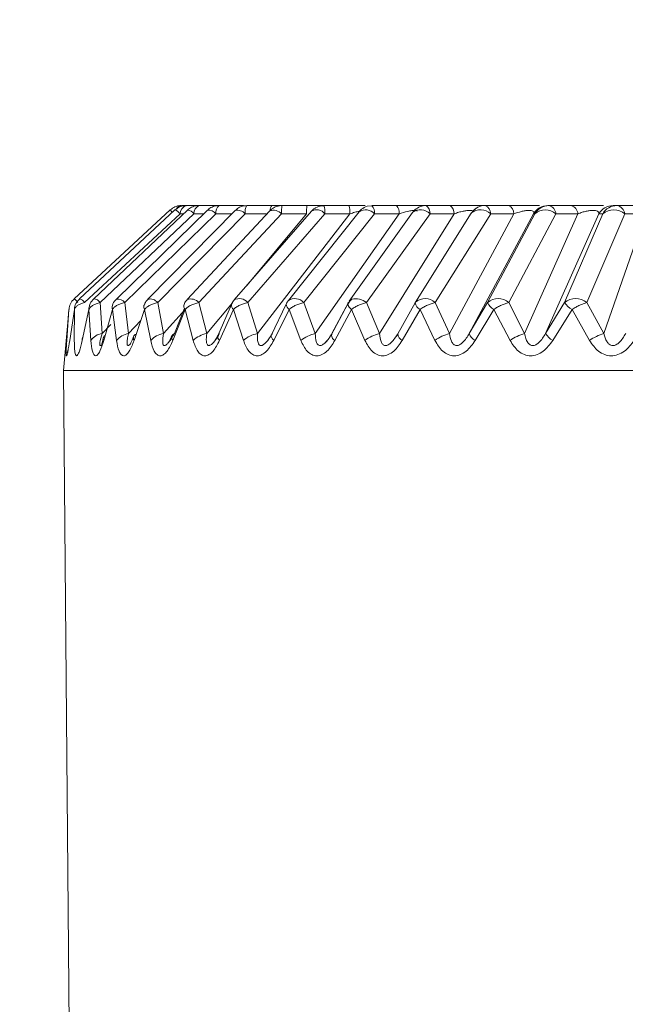
# Model space of a CAD drawing. Units: inches. Extents: x 0.3 to 16.7, y 0.3 to 10.7.
# Drawn here: x 7.7 to 7.7, y 4.1 to 4.1 of the extents above; entities that cross this region are included whole.
import ezdxf

# ---------------------------------------------------------------- set-up
doc = ezdxf.new("R2010")
doc.units = ezdxf.units.IN
doc.header["$MEASUREMENT"] = 0

msp = doc.modelspace()

# ---------------------------------------------------------------- linework, layer by layer
at = {"color": 7, "linetype": 'Continuous', "lineweight": 0}
for p, q in [((7.734855165885807, 4.096112908980793), (7.7347657598353, 4.096112908980793)), ((7.735093336051111, 4.096112908980793), (7.734855165885807, 4.096112908980793)), ((7.735477653278113, 4.096112908980793), (7.735093336051111, 4.096112908980793)), ((7.735937718380068, 4.096112908980793), (7.735477653278113, 4.096112908980793)), ((7.735884698992553, 4.096112908980793), (7.735905607917678, 4.096115255620351)), ((7.736473164694547, 4.096112908980793), (7.736003910115416, 4.096112908980793)), ((7.736320821037767, 4.096112908980793), (7.736340203730523, 4.096115548950295)), ((7.737139642412006, 4.096112908980793), (7.736666345379573, 4.096112908980793)), ((7.736890719870914, 4.096112908980793), (7.736906802601792, 4.096115255620351)), ((7.737457240826416, 4.096107629041787), (7.737417274621442, 4.09611026901129)), ((7.73792985036679, 4.096112908980793), (7.737457694571174, 4.096112908980793)), ((7.737587653486544, 4.096112908980793), (7.737600835000936, 4.096115548950295)), ((7.738364872424711, 4.096108509031621), (7.738276690110068, 4.096098829143444)), ((7.738835130742247, 4.096112908980793), (7.738369290707004, 4.096112908980793)), ((7.739845569902901, 4.096112908980793), (7.739391142235821, 4.096112908980793)), ((7.740950090060056, 4.096112908980793), (7.740512061370201, 4.096112908980793)), ((7.741719760335426, 4.096112908980793), (7.741696238940481, 4.096112908980793)), ((7.742136591353492, 4.096112908980793), (7.741719760335426, 4.096112908980793)), ((7.74300100720102, 4.096112908980793), (7.742928183458953, 4.096112908980793)), ((7.743392080183312, 4.096112908980793), (7.74300100720102, 4.096112908980793)), ((7.734553599786191, 4.096029896606425), (7.732736503277445, 4.094349702682836)), ((7.734642258761995, 4.096029016616591), (7.732837051282573, 4.094348822693002)), ((7.732932676844564, 4.094276370196646), (7.734737884323987, 4.095956564120235)), ((7.73487841228393, 4.096027256636923), (7.7331048706887, 4.094347062713333)), ((7.733228646758828, 4.094276370196646), (7.735002188354057, 4.095956564120235)), ((7.735259443298893, 4.096024030007531), (7.733536996113417, 4.09434383608394)), ((7.733691195998754, 4.094276370196646), (7.73541364318423, 4.095956564120235)), ((7.735781107689248, 4.096019630058358), (7.734128633445438, 4.094339436134769)), ((7.734315260039512, 4.094276370196646), (7.735967738866602, 4.095956564120235)), ((7.736437630521707, 4.096013470129519), (7.734873228593812, 4.094333276205929)), ((7.735094000626768, 4.094276370196646), (7.736658402554664, 4.095956564120235)), ((7.737221751880137, 4.096005256891066), (7.735762559153523, 4.094325062967476)), ((7.73601888369244, 4.094276370196646), (7.737478071835774, 4.095956564120235)), ((7.736202554070664, 4.093689123647234), (7.73795022763139, 4.095956564120235)), ((7.736658402554664, 4.095956564120235), (7.737131699587096, 4.095956564120235)), ((7.738124827697728, 4.095994990342999), (7.736786839820945, 4.094314796419409)), ((7.737079775603593, 4.094276370196646), (7.738417763480376, 4.095956564120235)), ((7.738883608098899, 4.095956564120235), (7.737296546432771, 4.093689123647234)), ((7.73795022763139, 4.095956564120235), (7.737478071835774, 4.095956564120235)), ((7.739136994755088, 4.095982377155374), (7.737934859892253, 4.09430188990184)), ((7.738265053161165, 4.094276370196646), (7.73946718344072, 4.095956564120235)), ((7.738417763480376, 4.095956564120235), (7.738883608098899, 4.095956564120235)), ((7.738512545718777, 4.093689123647234), (7.7399216111078, 4.095956564120235)), ((7.740247271512409, 4.095966244008412), (7.739194171177914, 4.094286050084823)), ((7.7399216111078, 4.095956564120235), (7.73946718344072, 4.095956564120235)), ((7.739561731931821, 4.094276370196646), (7.740614836849597, 4.095956564120235)), ((7.741052865539451, 4.095956564120235), (7.739837237499158, 4.093689123647234)), ((7.740210307356089, 4.093689123647234), (7.741425939979664, 4.095956564120235)), ((7.740340330437385, 4.09606157624046), (7.74027962488866, 4.096002030261674)), ((7.74144946137461, 4.095956564120235), (7.740556927101908, 4.094276370196646)), ((7.740614836849597, 4.095956564120235), (7.741052865539451, 4.095956564120235)), ((7.740955608329642, 4.094276370196646), (7.741848138019063, 4.095956564120235)), ((7.741256101941648, 4.093689123647234), (7.742264973620409, 4.095956564120235)), ((7.741425939979664, 4.095956564120235), (7.74144946137461, 4.095956564120235)), ((7.7426607673815, 4.095956564120235), (7.741651895702738, 4.093689123647234)), ((7.742264973620409, 4.095956564120235), (7.741848138019063, 4.095956564120235)), ((7.742733595706847, 4.095956564120235), (7.742011408216285, 4.094276370196646)), ((7.742431401697818, 4.094276370196646), (7.743153589188379, 4.095956564120235)), ((7.742733595706847, 4.095956564120235), (7.7426607673815, 4.095956564120235)), ((7.743544662170671, 4.095956564120235), (7.742753597142455, 4.093689123647234)), ((7.743153589188379, 4.095956564120235), (7.743544662170671, 4.095956564120235)), ((7.733228646758828, 4.094276370196646), (7.73326374093675, 4.093689123647234)), ((7.733765064728749, 4.093689123647234), (7.733691195998754, 4.094276370196646)), ((7.734055690538082, 4.094221224167031), (7.73405722593701, 4.094225037456312)), ((7.734315260039512, 4.094276370196646), (7.734427087497671, 4.093689123647234)), ((7.735242563077228, 4.093689123647234), (7.735094000626768, 4.094276370196646)), ((7.735710007260606, 4.094238237303826), (7.735450190262035, 4.093648937444802)), ((7.73601888369244, 4.094276370196646), (7.736202554070664, 4.093689123647234)), ((7.736746924032055, 4.094244397232667), (7.736460317759622, 4.093655390703587)), ((7.737296546432771, 4.093689123647234), (7.737079775603593, 4.094276370196646)), ((7.737909427269385, 4.094249970501617), (7.737599171270156, 4.093661257302482)), ((7.737921825042832, 4.094276370196646), (7.737612210702856, 4.093689123647234)), ((7.738265053161165, 4.094276370196646), (7.738512545718777, 4.093689123647234)), ((7.739186379601256, 4.094273143567253), (7.738856332997316, 4.093685310357952)), ((7.739186384184537, 4.094273143567253), (7.739188735407375, 4.094276370196646)), ((7.739194171177914, 4.094286050084823), (7.739188735407375, 4.094276370196646)), ((7.739837237499158, 4.093689123647234), (7.739561731931821, 4.094276370196646)), ((7.740556927101908, 4.094276370196646), (7.740210307356089, 4.093689123647234)), ((7.740955608329642, 4.094276370196646), (7.741256101941648, 4.093689123647234)), ((7.741651895702738, 4.093689123647234), (7.742011408216285, 4.094276370196646)), ((7.742753597142455, 4.093689123647234), (7.742431401697818, 4.094276370196646)), ((7.732594362002806, 4.09356005847154), (7.732637366922677, 4.094147305020951)), ((7.732637366922677, 4.094147305020951), (7.732615825504858, 4.093897974567904)), ((7.732637371505957, 4.094147305020951), (7.73263918190171, 4.094159918208575)), ((7.732740701562279, 4.094147305020951), (7.732650708851883, 4.09356005847154)), ((7.732737580348336, 4.09356005847154), (7.732740701562279, 4.094147305020951)), ((7.733015959632475, 4.094147305020951), (7.732887678197726, 4.09356005847154)), ((7.733052763373982, 4.09356005847154), (7.733015959632475, 4.094147305020951)), ((7.733460125334768, 4.094147305020951), (7.733294966826026, 4.09356005847154)), ((7.733536450703051, 4.09356005847154), (7.733460125334768, 4.094147305020951)), ((7.734068340391949, 4.094147305020951), (7.733868106038407, 4.09356005847154)), ((7.734183348646697, 4.09356005847154), (7.734068340391949, 4.094147305020951)), ((7.734833936131055, 4.094147305020951), (7.734600816740737, 4.09356005847154)), ((7.734631721800386, 4.093689123647234), (7.734819572130323, 4.094169891426698)), ((7.734986362286882, 4.09356005847154), (7.734833936131055, 4.094147305020951)), ((7.735748520565697, 4.094147305020951), (7.735485078192339, 4.09356005847154)), ((7.735936705475103, 4.09356005847154), (7.735748520565697, 4.094147305020951)), ((7.736802079228231, 4.094147305020951), (7.736511201338478, 4.09356005847154)), ((7.73702395124848, 4.09356005847154), (7.736802079228231, 4.094147305020951)), ((7.737983066835362, 4.094147305020951), (7.737667934225801, 4.09356005847154)), ((7.738236201411129, 4.09356005847154), (7.737983066835362, 4.094147305020951)), ((7.739278544786557, 4.094147305020951), (7.738942613250599, 4.09356005847154)), ((7.739560164449929, 4.09356005847154), (7.739278549369837, 4.094147305020951)), ((7.740674323245738, 4.094147305020951), (7.740321268574256, 4.09356005847154)), ((7.740981343449015, 4.09356005847154), (7.740674323245738, 4.094147305020951)), ((7.742155098639694, 4.094147305020951), (7.741788798287894, 4.09356005847154)), ((7.742484159838352, 4.09356005847154), (7.742155103222975, 4.094147305020951)), ((7.732614725517565, 4.093897974567904), (7.732535146020208, 4.092988358409201)), ((7.736460313176342, 4.093655390703587), (7.736393044370104, 4.093554191872644)), ((7.738854467602199, 4.093665950581598), (7.738797103264877, 4.093594084745132)), ((7.732602364410362, 4.093333901084129), (7.732619460046205, 4.093372327306893)), ((7.732535146020208, 4.092988358409201), (7.732802456682212, 4.062357965587446)), ((7.764330572050066, 4.092988358409201), (7.732535146020208, 4.092988358409201))]:
    msp.add_line(p, q, dxfattribs=at)
at = {"color": 8, "linetype": 'Continuous', "lineweight": 0}
for p, q in [((7.734737884323987, 4.095956564120235), (7.734803878978278, 4.095956564120235)), ((7.735190299930976, 4.095956564120235), (7.735002188354057, 4.095956564120235)), ((7.73541364318423, 4.095956564120235), (7.735719270070269, 4.095956564120235)), ((7.736384840298211, 4.095956564120235), (7.735967738866602, 4.095956564120235)), ((7.737131699587096, 4.095956564120235), (7.736006284254656, 4.094605779724612)), ((7.735728794126913, 4.094272556907364), (7.735242563077228, 4.093689123647234)), ((7.734427087497671, 4.093689123647234), (7.734833697800475, 4.09414789168084)), ((7.73326374093675, 4.093689123647234), (7.733430448594262, 4.093862188314644)), ((7.73399715746426, 4.093938747430226), (7.733765064728749, 4.093689123647234))]:
    msp.add_line(p, q, dxfattribs=at)
at = {"color": 7, "linetype": 'Continuous', "lineweight": 0, "flags": 128}
for points in [[(7.735710011843887, 4.094238237303826), (7.73571099266589, 4.094242050593109), (7.73571289472725, 4.09424703720217)], [(7.736746928615336, 4.094244397232667), (7.736749797748858, 4.094255837100512), (7.736752767714549, 4.094261410369462)], [(7.732740701562279, 4.094147305020951), (7.732741237806085, 4.094168718106919), (7.732741292805449, 4.094169011436863)]]:
    msp.add_lwpolyline(points, dxfattribs=at)
at = {"color": 7, "linetype": 'Continuous', "lineweight": 0}
msp.add_circle((7.749170385926906, 4.075136229740981), 0.1335353828749382, dxfattribs=at)
at = {"color": 8, "linetype": 'Continuous', "lineweight": 0}
for centre, radius, start, end in [((7.73478156188212, 4.095977828042), 0.0001360020761196362, 96.67225258523956, 151.6019769069516), ((7.73467048030146, 4.096100809812104), 0.0001367104150723237, 211.2458322700332, 236.9725894986546), ((7.73457532971396, 4.095841349735766), 0.0001992444619805203, 35.32800002631755, 70.37185922592901), ((7.734863079842142, 4.095856704452889), 0.0001712399814579544, 35.67284482786103, 84.86298553647717), ((7.735279180457974, 4.09585918881042), 0.0001660186005053322, 35.91133018386003, 96.82777026519173), ((7.735824358471059, 4.095839940189907), 0.0001848217491296829, 39.12450141216357, 103.5334782969303), ((7.736505015637509, 4.09581819122405), 0.000206578325950941, 42.05414573590451, 109.038077085032), ((7.737321721316969, 4.095832514797383), 0.0001995838651558433, 38.42866886800405, 120.0588578268319), ((7.738249062286831, 4.095806285428398), 0.0002259287009744531, 41.69458675572131, 123.3590586788789), ((7.739287334857752, 4.095780741062352), 0.000251513936947246, 44.35154866612216, 126.708253994427), ((7.740425712186104, 4.095758557490083), 0.0002738152003187164, 46.31430847363018, 130.6686030270056), ((7.731690197729905, 4.093280443882459), 0.001496017941401783, 41.73744442897739, 45.62161801639745), ((7.732770122234534, 4.094161155812172), 0.0001992444619854373, 35.32800002691636, 70.37185922539572), ((7.733089538246908, 4.094176510529292), 0.0001712399814665821, 35.67284482899397, 84.86298553523672), ((7.733538091467865, 4.094184118499977), 8.62162136018656e-05, 165.9212703148245, 205.2767022967856), ((7.73355674125153, 4.094179013123685), 0.0001660014418809252, 35.90784741244676, 96.83125303728967), ((7.734140997774484, 4.094197780911832), 8.846982986904193e-05, 164.63388656353, 214.788137912357), ((7.734171882022778, 4.0941597501627), 0.0001848174450645, 39.12402967305997, 103.5330965302718), ((7.73489953613853, 4.094211019707605), 9.144901462625082e-05, 164.790894268782, 224.1647254454325), ((7.734940615450931, 4.09413800405606), 0.0002065725079173088, 42.0530779612717, 109.0391448596609), ((7.735821255181385, 4.094231727381207), 0.0001114336539395956, 176.6508898735414, 229.2532500573334), ((7.735862529814776, 4.094152312602351), 0.0001995916375065262, 38.42992966878316, 120.057972711291), ((7.736882480052643, 4.094257184056501), 0.0001361532042211481, 185.3888728553256, 233.8062730500191), ((7.736911074059469, 4.09412608883224), 0.0002259307404431407, 41.69503370310054, 123.3586117312166), ((7.738087082497927, 4.094299655756986), 0.0001844722332200312, 195.6248368481218, 235.677154918581), ((7.738057422257705, 4.094008523680121), 0.0003388987289527672, 52.21765375692802, 101.99500951774), ((7.739343994960193, 4.094291906068002), 0.0001587236215481872, 186.7887283823181, 245.6472626625462), ((7.739372609662726, 4.09407836999762), 0.0002738088959159016, 46.31374128743429, 130.6691326098647)]:
    msp.add_arc(centre, radius, start, end, dxfattribs=at)
at = {"color": 7, "linetype": 'Continuous', "lineweight": 0}
for centre, radius, start, end in [((7.734910326321167, 4.095949368957787), 0.0001725920413978041, 108.6387429434878, 177.6107128443025), ((7.735170852525073, 4.095962975960594), 0.0001687860014374167, 117.3392962392052, 182.1770751362191), ((7.73559524896255, 4.095973487611301), 0.0001823926074963362, 130.1461328610912, 185.3239073842889), ((7.736220394637635, 4.095980467448814), 0.0002537839785196934, 148.5424174848974, 185.404568666996), ((7.736573705300727, 4.096030362700387), 0.0001300857482580911, 140.6131730080513, 183.3078323114058), ((7.737669216621293, 4.095983585685143), 0.001011175178821936, 172.652085197391, 181.5312934739379), ((7.738143124386029, 4.09598355465796), 0.001011784864991149, 172.6547657971259, 181.5286128736383), ((7.737068547592988, 4.095982688997624), 0.0004103566919745994, 356.3498628577779, 18.50175119843833), ((7.737540911783552, 4.095982716158855), 0.0004101504509510047, 356.3442229208194, 18.50739113549368), ((7.738210057596696, 4.095977854122037), 0.0002087941529162312, 354.1475804119524, 40.30321481074102), ((7.738675925688129, 4.095977856732326), 0.0002087710685718743, 354.146210904276, 40.30764897908379), ((7.739294596793026, 4.095969287873899), 0.0001730550342226286, 355.7835620660928, 56.09008943491353), ((7.739749000090735, 4.095969276021407), 0.0001730784667242329, 355.7880682244404, 56.08558327644104), ((7.740511908967695, 4.095801610350327), 0.0003112986677710496, 89.97194970082086, 142.6899733459772), ((7.74044570019889, 4.095957332658029), 0.0001691383967718733, 359.7396562559149, 66.89930011554661), ((7.740883728888746, 4.095957332658029), 0.0001691383967708598, 359.7396562556127, 66.89930011570532), ((7.741696163436051, 4.095801204126957), 0.0003117048619039168, 89.98696368570096, 150.104465145499), ((7.741719692845696, 4.095801198194501), 0.0003117107935982301, 89.9875946652687, 150.103834165785), ((7.741671682762255, 4.095942552501385), 0.0001770106864519642, 4.540106511355871, 74.24000697402059), ((7.742088517630051, 4.095942550489696), 0.0001770115769500879, 4.540736824564039, 74.24138308408479), ((7.742928747823645, 4.095805073744173), 0.0003078357539536523, 90.10504216176622, 150.520356749787), ((7.743001574197129, 4.095805077099241), 0.0003078324037266256, 90.10553308247326, 150.5207215857216), ((7.742965431605989, 4.095925562341885), 0.0001906944835904338, 9.356275255962272, 79.24801509130283), ((7.741648799696836, 4.095731307364068), 0.0003007929070089969, 48.49315516975039, 131.5068448302496), ((7.742943592447613, 4.095700414392199), 0.0003312269830578464, 50.65440518729807, 129.3455948127019), ((7.737938811671662, 4.0942522820124), 2.947517903694218e-05, 125.1909206931698, 184.497884171234), ((7.738019473002115, 4.094240917299307), 0.0001042930324628074, 108.1471064357721, 144.2233022920374), ((7.740756267715775, 4.094051106790034), 0.000300799406075183, 48.49366777693911, 131.5063322230609), ((7.740781219339765, 4.094362460086299), 0.0002402467004218152, 200.9982558281294, 243.5803063147027), ((7.742221404957053, 4.094020219908256), 0.000331227416399442, 50.65446664063541, 129.3455333596022), ((7.742375002865471, 4.094536654956681), 0.000447156823970282, 215.5975576925166, 240.5428190365309), ((7.733096693325398, 4.094170019893374), 8.386831703431844e-05, 161.7451753089021, 195.714241837829), ((7.733298823611928, 4.093394804649995), 0.0002964025408686773, 96.79755454335513, 146.1147282505493), ((7.733351982695261, 4.093596824550168), 6.78459766146736e-05, 122.6900210252637, 212.81341953942), ((7.733814158304849, 4.093335158482083), 0.0003573534907548423, 97.8963235940576, 140.9979057259585), ((7.733935364926476, 4.093605139403668), 8.097323644103916e-05, 110.0529320794131, 213.8305538855303), ((7.734492798687362, 4.09327034613342), 0.0004239016000521741, 98.91767758199029, 136.8867643982501), ((7.734653387615778, 4.093615702186328), 7.655011363897692e-05, 106.43742403473, 226.6265223688256), ((7.735327600115234, 4.093201502658206), 0.0004949803296836926, 99.89242291509672, 133.5823749967151), ((7.735546756306925, 4.093633987862432), 9.627951317170217e-05, 164.0920857469441, 230.1622951519956), ((7.736309837861812, 4.093129810164847), 0.0005695097746516307, 100.8582107844246, 130.9334294307204), ((7.736577411305015, 4.093653977213934), 0.0001149134316801347, 173.5778834386298, 234.8154150165735), ((7.737429487233818, 4.093055939686035), 0.0006469893239481758, 101.8573671047138, 128.8147746862242), ((7.737703314630498, 4.093651891193336), 9.841415633243556e-05, 157.7700836121866, 248.9273263392048), ((7.738675299416502, 4.092980272050391), 0.0007272959180903174, 102.9311010408077, 127.13826398574), ((7.738996914789507, 4.093687052033111), 0.0001381177743370636, 179.1405943410208, 246.8470462361516), ((7.740035284945673, 4.092902023204035), 0.0008116340916670471, 104.1233798989779, 125.8303736509383), ((7.740420478129898, 4.093757579329137), 0.0002210383101365085, 198.0411839988189, 243.3297577734445), ((7.741497326762054, 4.092818605384957), 0.0009033224556814573, 105.4883100140744, 124.8343749098455), ((7.741983840827721, 4.093904078478745), 0.0003954657325098434, 212.9255333627964, 240.4483035834333), ((7.743050393565149, 4.092723757369787), 0.001009960477521932, 107.0897506568409, 124.100719370833), ((7.732969588158518, 4.093579412495246), 8.416543180277105e-05, 145.1357175439927, 193.2942558295583)]:
    msp.add_arc(centre, radius, start, end, dxfattribs=at)
for points, knots in [([(7.734765186925252, 4.09611026901129), (7.734755516921594, 4.096110928169803), (7.734713607284228, 4.096113784951995), (7.734636481764453, 4.096091266909622), (7.73458222296591, 4.096050932395906), (7.734553925199099, 4.096029896606425)], [0, 0, 0, 0, 0.125501112534942, 0.543919764920735, 0.9999999999999999, 0.9999999999999999, 0.9999999999999999, 0.9999999999999999]), ([(7.734854822139778, 4.096110269011289), (7.734835653819744, 4.096110221764952), (7.73478457584833, 4.096110095867269), (7.734708757670291, 4.096082925412293), (7.734664678974879, 4.096044253250538), (7.734644637484516, 4.096026669977033)], [0, 0, 0, 0, 0.2467496606825997, 0.6575157391414836, 1, 1, 1, 1]), ([(7.735093152719896, 4.096112322320903), (7.735090842543571, 4.096112537045865), (7.735059944595516, 4.096115408930862), (7.734997859128963, 4.096100453553771), (7.734925400888954, 4.096070971926737), (7.734892568728093, 4.096035911924122), (7.734881441832265, 4.096024030007531)], [0, 0, 0, 0, 0.02946442645772832, 0.3940782823490145, 0.794651717813177, 0.9999999999999999, 0.9999999999999999, 0.9999999999999999, 0.9999999999999999]), ([(7.735477639528272, 4.096112908980793), (7.735460728623091, 4.096112128340187), (7.735415189744471, 4.096110026176088), (7.735342617773531, 4.096084867399567), (7.735283659902526, 4.096053714645662), (7.735262572759246, 4.096025445400866), (7.735260204123438, 4.096022270027862)], [0, 0, 0, 0, 0.209121650810343, 0.5631375358517545, 0.9509289588263636, 1, 1, 1, 1]), ([(7.736000651403061, 4.096107335711842), (7.73598515679093, 4.096108890073955), (7.735952478138867, 4.096112168275323), (7.735893455513051, 4.096094112387998), (7.735831854821261, 4.096067484389411), (7.735797662888727, 4.096032080876816), (7.73578337182976, 4.096017283418801)], [0, 0, 0, 0, 0.1895350951772374, 0.3997358163373663, 0.7491100909251979, 1, 1, 1, 1]), ([(7.736682203529712, 4.096112615650848), (7.73664159224359, 4.096110250030355), (7.736583699775698, 4.09610687777546), (7.736506024688781, 4.096070754958753), (7.736461650103441, 4.096043317878967), (7.736442111037724, 4.09601627193017), (7.736439239253123, 4.096012296809739)], [0, 0, 0, 0, 0.4430280036563641, 0.6315481957313865, 0.9458462224607622, 1, 1, 1, 1]), ([(7.73683191180027, 4.096112908980793), (7.736797275296762, 4.096112908980793), (7.736730437914177, 4.096112908980793), (7.736605748814165, 4.096112908980793), (7.736518563011217, 4.096112908980793), (7.736473164694547, 4.096112908980793)], [0, 0, 0, 0, 0.3401714672878934, 0.6564222194012939, 1, 1, 1, 1]), ([(7.737513890171997, 4.096112908980793), (7.73747633889118, 4.096112908980793), (7.737403399719675, 4.096112908980793), (7.737273720317297, 4.096112908980793), (7.737185243550035, 4.096112908980793), (7.737139642412006, 4.096112908980793)], [0, 0, 0, 0, 0.3395952084168764, 0.6596257866650952, 1, 1, 1, 1]), ([(7.737417274621442, 4.09611026901129), (7.737378062497958, 4.096100524814829), (7.737322142079927, 4.096086628614086), (7.737258591069722, 4.096044480099395), (7.737235687377928, 4.096017621878612), (7.737223892272078, 4.096003790241341)], [0, 0, 0, 0, 0.5323300556816882, 0.7591560109350571, 1, 1, 1, 1]), ([(7.738237356397787, 4.096112908980793), (7.738222578601464, 4.096112908980793), (7.73817011802659, 4.096112908980793), (7.738064276277193, 4.096112908980793), (7.737975874357862, 4.096112908980793), (7.73792985036679, 4.096112908980793)], [0, 0, 0, 0, 0.1582451513873537, 0.5617638402855369, 1, 1, 1, 1]), ([(7.738276690110068, 4.096098829143444), (7.738240017934276, 4.096082368142257), (7.738187642942035, 4.096058858634276), (7.738140365457259, 4.096016579621921), (7.738128555700012, 4.09599779198572), (7.738125872685656, 4.095993523693275)], [0, 0, 0, 0, 0.6434709214521015, 0.9190014988378712, 1, 1, 1, 1]), ([(7.73937678740165, 4.096112908980793), (7.739362688081106, 4.096112908980793), (7.739324061897289, 4.096112908980793), (7.739227835461457, 4.096112908980793), (7.73910335669627, 4.096112908980792), (7.738968543513411, 4.096112908980793), (7.738880505811749, 4.096112908980793), (7.738835130742247, 4.096112908980793)], [0, 0, 0, 0, 0.1224245867188796, 0.3353916648327804, 0.5610873373778895, 0.7737822297043023, 1, 1, 1, 1]), ([(7.739254390898918, 4.096081522676704), (7.739219451797794, 4.096060510902461), (7.739174341020001, 4.096033382056887), (7.73914444596567, 4.095991043708724), (7.739137705163547, 4.09598149716554)], [0, 0, 0, 0, 0.7745178166166646, 1, 1, 1, 1]), ([(7.739385743131526, 4.096111149001124), (7.739379741110577, 4.096111565296887), (7.739334561949717, 4.096114698890291), (7.739291626760544, 4.096096930525905), (7.739254395482198, 4.096081522676704)], [0, 0, 0, 0, 0.1328493233159189, 1, 1, 1, 1]), ([(7.740512061370201, 4.096112908980793), (7.740510269214205, 4.096112908980792), (7.740504822606756, 4.096112908980793), (7.740446503214302, 4.096112908980793), (7.74035794169876, 4.096112908980793), (7.740241081023119, 4.096112908980793), (7.740112290874687, 4.096112908980793), (7.739976798365485, 4.096112908980793), (7.739890499168059, 4.096112908980793), (7.739845569902901, 4.096112908980793)], [0, 0, 0, 0, 0.07599730930452177, 0.2309662284475075, 0.3840071435195611, 0.5332401472025552, 0.6920226079322714, 0.8396601785004221, 0.9999999999999999, 0.9999999999999999, 0.9999999999999999, 0.9999999999999999]), ([(7.741536025791277, 4.096112908980793), (7.741512364355537, 4.096112908980793), (7.74145751540614, 4.096112908980793), (7.741343083638395, 4.096112908980793), (7.74121184827042, 4.096112908980792), (7.741076790888042, 4.096112908980793), (7.740993179753317, 4.096112908980793), (7.740950090060056, 4.096112908980793)], [0, 0, 0, 0, 0.1554967708129747, 0.3604529584733258, 0.5776337643292402, 0.7823300497196595, 1, 1, 1, 1]), ([(7.742749554689154, 4.096112908980793), (7.742716772605581, 4.096112908980793), (7.742650055931259, 4.096112908980793), (7.74252320168283, 4.096112908980793), (7.742391189387186, 4.096112908980793), (7.742258286887915, 4.096112908980793), (7.742178257697815, 4.096112908980793), (7.742136591353492, 4.096112908980793)], [0, 0, 0, 0, 0.1896506462698785, 0.3859687677990348, 0.5948507471586792, 0.7890633623802663, 1, 1, 1, 1]), ([(7.73795022763139, 4.095956564120235), (7.737981897790188, 4.095966329923319), (7.738039730438047, 4.095984163185673), (7.738104160386695, 4.096000726407127), (7.738132360301591, 4.096006043488995), (7.738134411337017, 4.096006430210845)], [0, 0, 0, 0, 0.5288518093006181, 0.9657324629093771, 1, 1, 1, 1]), ([(7.738883608098899, 4.095956564120235), (7.738936113302734, 4.095972682859394), (7.739014177884594, 4.095996648153127), (7.739110131041552, 4.096015267556162), (7.739155824372335, 4.096020211484642), (7.739183001692146, 4.0960216639269), (7.739203115575156, 4.096019732140637), (7.739220298240877, 4.096014961482936), (7.739223728918859, 4.096009014550489), (7.739225896644752, 4.096005256891066)], [0, 0, 0, 0, 0.3808460478285698, 0.5662407781595277, 0.6476187177982655, 0.7252381149308983, 0.8026736924984166, 0.8753163811107204, 1, 1, 1, 1]), ([(7.7399216111078, 4.095956564120235), (7.739951310238037, 4.095966477946493), (7.740005542998714, 4.095984581310549), (7.740087842969468, 4.096004908092896), (7.740149461024231, 4.096016409009643), (7.740190218374955, 4.096020410038686), (7.7402161529343, 4.09602187163346), (7.740238185083148, 4.096020405678542), (7.740263507764512, 4.096016478948025), (7.740272170109049, 4.096010007027107), (7.740278135322535, 4.09600555022101)], [0, 0, 0, 0, 0.2267520529009934, 0.4140656551110994, 0.5692670612906517, 0.6386984204664815, 0.7052208781233017, 0.77332795624637, 0.8439051776069569, 0.9999999999999999, 0.9999999999999999, 0.9999999999999999, 0.9999999999999999]), ([(7.74027962488866, 4.096002030261674), (7.740270619531918, 4.09599458840685), (7.740255018769925, 4.095981696235092), (7.740246123428931, 4.095963619578921), (7.740242362819115, 4.095955977460346)], [0, 0, 0, 0, 0.5772382622532347, 1, 1, 1, 1]), ([(7.741052865539451, 4.095956564120235), (7.741098170516172, 4.09597189012557), (7.741164112939544, 4.095994197474687), (7.741252760111004, 4.096012820976751), (7.741298722316215, 4.096018398112092), (7.741329704779611, 4.096020651671192), (7.741357222878861, 4.096020228771139), (7.741389739560266, 4.096016948159383), (7.741419244734374, 4.09600642226982), (7.741434318772256, 4.095985358904464), (7.741428908918047, 4.095966767253825), (7.741425939979664, 4.095956564120235)], [0, 0, 0, 0, 0.2541128512822257, 0.3698670308775435, 0.4238524935806534, 0.475318380814658, 0.5261274015814581, 0.5782703823365964, 0.6931114477903195, 0.8315789729507101, 1, 1, 1, 1]), ([(7.742264973620409, 4.095956564120235), (7.742291235911651, 4.095966478045166), (7.742339193785294, 4.095984581978092), (7.742416535663561, 4.096004907934747), (7.7424778937071, 4.096016408334856), (7.742521045773029, 4.096020410989694), (7.742549842446708, 4.096021868423652), (7.742575960465369, 4.096020418046907), (7.742607964529345, 4.096016405170976), (7.742639063661466, 4.096005405558913), (7.742659899013907, 4.095984957836468), (7.742660460576456, 4.095966595972413), (7.7426607673815, 4.095956564120235)], [0, 0, 0, 0, 0.1606444667860807, 0.2933547179366112, 0.4033097801378821, 0.4524980815587015, 0.4996289713010108, 0.547877710430704, 0.5978869354541583, 0.7084717372295908, 0.840725950857854, 1, 1, 1, 1]), ([(7.732740160735194, 4.094345889393554), (7.732723956456246, 4.094331819272508), (7.732679709461584, 4.094293399755487), (7.732645385212845, 4.094220388160127), (7.732642779479323, 4.094165761988901), (7.732641941036503, 4.094148185010785)], [0, 0, 0, 0, 0.2815633449009185, 0.7688297554049076, 1, 1, 1, 1]), ([(7.732932676844564, 4.094276370196646), (7.73290806440769, 4.094269914763208), (7.732860251482608, 4.094257374227017), (7.732803433522803, 4.0942270354132), (7.732759440174375, 4.094191161924555), (7.732747136345412, 4.094162365349972), (7.732740701562279, 4.094147305020951)], [0, 0, 0, 0, 0.2520683354963572, 0.4896761951303933, 0.7331056029839284, 1, 1, 1, 1]), ([(7.732839902082973, 4.094345889393553), (7.732820147747674, 4.094326351249808), (7.732774166169625, 4.0942808728944), (7.732743559404805, 4.094213528837781), (7.732743103902591, 4.094172339370831), (7.732743057368398, 4.094168131447029)], [0, 0, 0, 0, 0.4034310320735293, 0.9390544004068825, 1, 1, 1, 1]), ([(7.733228646758828, 4.094276370196646), (7.733203085601787, 4.09426991467881), (7.733153429152189, 4.094257373849945), (7.733091883441359, 4.094227035942475), (7.733041917720195, 4.094191161946634), (7.733024873551306, 4.094162365339724), (7.733015959632475, 4.094147305020951)], [0, 0, 0, 0, 0.2520679354935327, 0.4896804442318851, 0.7331083064931849, 1, 1, 1, 1]), ([(7.733104866105419, 4.094345889393554), (7.733079615504258, 4.094318482047814), (7.73303719900017, 4.094272442597695), (7.733024268122607, 4.09421175719528), (7.733019035013614, 4.094187197893438)], [0, 0, 0, 0, 0.5953013267654523, 1, 1, 1, 1]), ([(7.7335396406662, 4.094341489444382), (7.733531553605927, 4.094334973322546), (7.73349395701577, 4.094304679995453), (7.733463692881113, 4.094253893212838), (7.73345785314685, 4.094210385889519), (7.73345706370347, 4.094204504360179)], [0, 0, 0, 0, 0.1915937577355848, 0.8907157537989269, 1, 1, 1, 1]), ([(7.733691195998754, 4.094276370196646), (7.733664968466686, 4.09426991459494), (7.733614017110789, 4.094257373511805), (7.733548414583624, 4.094227036693885), (7.733493028775857, 4.094191160564778), (7.733471427466235, 4.094162365121899), (7.733460129918048, 4.094147305020951)], [0, 0, 0, 0, 0.2520652098729723, 0.4896787156910446, 0.7331004739307043, 1, 1, 1, 1]), ([(7.734130952585314, 4.094336796165266), (7.734112653279026, 4.094318730460424), (7.734079003517493, 4.094285510257958), (7.734066289262108, 4.094240154651965), (7.734060489232646, 4.094219464187362)], [0, 0, 0, 0, 0.5438168193089159, 1, 1, 1, 1]), ([(7.734315260039512, 4.094276370196646), (7.734288651946652, 4.094269914612586), (7.734236961333106, 4.094257373574696), (7.734168026996171, 4.094227036304519), (7.734107821239006, 4.094191159703262), (7.734081898374233, 4.094162365006999), (7.734068340391949, 4.094147305020951)], [0, 0, 0, 0, 0.2520597707252046, 0.4896677213059721, 0.7330898396521123, 1, 1, 1, 1]), ([(7.734875368985753, 4.094331222896316), (7.734868381444122, 4.094325080164392), (7.734839212801512, 4.094299438077146), (7.734824557061702, 4.094262674195024), (7.734813412201483, 4.09423471734449)], [0, 0, 0, 0, 0.2395566267266075, 1, 1, 1, 1]), ([(7.735094000626768, 4.094276370196646), (7.735067303257467, 4.094269914634478), (7.735015439005601, 4.094257373589764), (7.734943924658571, 4.094227035515886), (7.73487955939876, 4.094191161720081), (7.73484960306238, 4.094162365316453), (7.734833936131055, 4.094147305020951)], [0, 0, 0, 0, 0.2520600113927174, 0.4896701157770391, 0.7331014330914969, 1, 1, 1, 1]), ([(7.735762861650028, 4.094324476307587), (7.735743148936722, 4.094301953879364), (7.735722125065741, 4.094277933410045), (7.735714040577158, 4.094248022605307), (7.735713536386505, 4.094246157212335)], [0, 0, 0, 0, 0.9376348115660668, 1, 1, 1, 1]), ([(7.73601888369244, 4.094276370196646), (7.735992388278174, 4.094269914905139), (7.735940918553604, 4.094257374920957), (7.735867607844438, 4.094227035113203), (7.735799793150944, 4.094191161392914), (7.735766127551674, 4.094162365282148), (7.735748520565697, 4.09414730502095)], [0, 0, 0, 0, 0.2520732189906337, 0.4896748932768604, 0.7331018252477526, 1, 1, 1, 1]), ([(7.736788911463679, 4.094313036439741), (7.736776911313115, 4.094300155622448), (7.736761207488207, 4.094283299325657), (7.736754033436361, 4.094261789971796), (7.736752341469473, 4.094256717090347)], [0, 0, 0, 0, 0.764154633266537, 0.9999999999999999, 0.9999999999999999, 0.9999999999999999, 0.9999999999999999]), ([(7.737079775603593, 4.094276370196646), (7.7370537749922, 4.094269914672561), (7.737003264894114, 4.094257373846125), (7.736928960294405, 4.094227036048999), (7.736858435496277, 4.09419116036252), (7.736821432180829, 4.094162365108781), (7.736802079228231, 4.094147305020951)], [0, 0, 0, 0, 0.2520634304867636, 0.4896711237257136, 0.7330949826352788, 1, 1, 1, 1]), ([(7.737988901351295, 4.0943376761551), (7.737981186069649, 4.094332199644509), (7.737946869477902, 4.09430784082175), (7.737926159454636, 4.094271936206471), (7.737910105594882, 4.094244103902722)], [0, 0, 0, 0, 0.2248265708374966, 1, 1, 1, 1]), ([(7.738265053161165, 4.094276370196646), (7.73823983242738, 4.094269914381606), (7.738190835487361, 4.094257372510899), (7.738116350475197, 4.094227037469232), (7.738043891730658, 4.094191160261998), (7.738003954307866, 4.094162365057422), (7.737983066835362, 4.094147305020951)], [0, 0, 0, 0, 0.2520574930011266, 0.4896782929241303, 0.7330991866744019, 1, 1, 1, 1]), ([(7.739561731931821, 4.094276370196646), (7.739537564839627, 4.094269914846828), (7.739490617466417, 4.094257374582793), (7.739416773781191, 4.09422703459501), (7.739343170420013, 4.094191161087889), (7.739300737310408, 4.094162365249525), (7.739278544786557, 4.094147305020951)], [0, 0, 0, 0, 0.2520631965937287, 0.4896619282044384, 0.7330930978919735, 1, 1, 1, 1]), ([(7.740955608329642, 4.094276370196646), (7.740932760584382, 4.094269914796922), (7.7408883763957, 4.094257374492568), (7.740815974911381, 4.094227036277204), (7.740742038627676, 4.094191160496096), (7.740697576913545, 4.094162365124304), (7.740674323245738, 4.09414730502095)], [0, 0, 0, 0, 0.2520744905619139, 0.4896816567328778, 0.7331013105933893, 1, 1, 1, 1]), ([(7.742431401697818, 4.094276370196646), (7.742410125500446, 4.094269914490166), (7.742368792050707, 4.094257372934237), (7.742298633850484, 4.094227036218678), (7.742225169913918, 4.094191161059973), (7.742179164153866, 4.094162365203041), (7.742155103222975, 4.094147305020951)], [0, 0, 0, 0, 0.2520550727614366, 0.4896695353804664, 0.7330980723492299, 1, 1, 1, 1]), ([(7.733253804384872, 4.093479392736731), (7.733253265087697, 4.093478694849852), (7.733247958883536, 4.093471828264164), (7.733239795863925, 4.0934663604054), (7.733229739709878, 4.093461883029089), (7.733222983465679, 4.09346582811079), (7.733217772762388, 4.093481231940766), (7.733221654725029, 4.093546234326531), (7.733245851871871, 4.093628387453027), (7.73326374093675, 4.093689123647234)], [0, 0, 0, 0, 0.008747831331921616, 0.08607087384088266, 0.1589793108841441, 0.2320974609290327, 0.3095416164065045, 0.489540857817476, 1, 1, 1, 1]), ([(7.733792784408529, 4.093485845995515), (7.733788402577638, 4.093481531726411), (7.733778347616125, 4.093471631798525), (7.733764327008896, 4.093463779668415), (7.733751757697894, 4.09346303477567), (7.733742659348581, 4.093471176982558), (7.733737055855682, 4.093487667694929), (7.733734200628606, 4.093522860300974), (7.733741126840255, 4.093589874752685), (7.733756470616239, 4.093653491591951), (7.733765064728749, 4.093689123647234)], [0, 0, 0, 0, 0.06067319712781239, 0.1392264278369201, 0.2154073679327791, 0.2940172111918609, 0.379468331908168, 0.4751965776724255, 0.7060554285167178, 1, 1, 1, 1]), ([(7.734631721800386, 4.093689123647234), (7.734595740197856, 4.093628381705035), (7.734547075903799, 4.093546229618161), (7.73448477908342, 4.093481262263694), (7.73445922644502, 4.093465792005633), (7.734443629640387, 4.093462029311332), (7.734430940721396, 4.093465801302954), (7.734417311793601, 4.093481342352944), (7.734403433112752, 4.093546294565006), (7.734417029618028, 4.093628392509072), (7.734427087497671, 4.093689123647234)], [0, 0, 0, 0, 0.3037164692360985, 0.4107695747275384, 0.4568115848826761, 0.5002624472748298, 0.5432113364214851, 0.5889588785652901, 0.6959364157114462, 1, 1, 1, 1]), ([(7.734579875732649, 4.093642190856072), (7.734567476477213, 4.093612585062804), (7.734544387770592, 4.093557455988429), (7.734524778982856, 4.09352855798815), (7.734515700640672, 4.093515178989991)], [0, 0, 0, 0, 0.5370268520447076, 1, 1, 1, 1]), ([(7.735487021503224, 4.093689123647234), (7.735456927108192, 4.093639600637246), (7.735409734950483, 4.093561941734477), (7.735343217412128, 4.093489684539472), (7.73530498961302, 4.093466344466054), (7.73528158244587, 4.093461976578488), (7.735262466509351, 4.093469162854498), (7.735244468079768, 4.093493482077918), (7.735229594987278, 4.09356227474879), (7.735237271211408, 4.093637360638759), (7.735242563077228, 4.093689123647234)], [0, 0, 0, 0, 0.2508771507411012, 0.3934099373404356, 0.4520906802055419, 0.50664134494485, 0.5615801285954604, 0.6213866871041822, 0.7389900534918947, 1, 1, 1, 1]), ([(7.735453934802111, 4.093659790652758), (7.73543530607823, 4.093621211509934), (7.735408303742958, 4.093565291042395), (7.735366265629128, 4.093510772855587), (7.735347223005095, 4.093496841816414), (7.735338206972342, 4.093490245944687)], [0, 0, 0, 0, 0.5394628207999983, 0.7819513589650342, 1, 1, 1, 1]), ([(7.736484159984195, 4.093689123647234), (7.736446418786912, 4.093628381771), (7.736395374672655, 4.093546229759567), (7.736321813946413, 4.093481261966218), (7.7362895856392, 4.093465792313829), (7.736268814183222, 4.093462029284245), (7.736250589493036, 4.093465801171967), (7.736228788407435, 4.09348134299079), (7.736197385567056, 4.093546292821426), (7.736200356422861, 4.093628391978193), (7.736202554070664, 4.093689123647234)], [0, 0, 0, 0, 0.3037190739293033, 0.4107731663898921, 0.4568164866722548, 0.5002654634453518, 0.5432142044935547, 0.5889603346633555, 0.6959393262880916, 1, 1, 1, 1]), ([(7.737612210702856, 4.093689123647234), (7.737574146375376, 4.093628179582782), (7.737522746605859, 4.093545884397927), (7.737444339971456, 4.093481369916377), (7.737409417352809, 4.09346579198353), (7.737385406095375, 4.093461901838067), (7.737362793579581, 4.093466387232024), (7.737334129279041, 4.093487300089388), (7.737300718014267, 4.093557063537873), (7.737298229361971, 4.093635847014745), (7.737296546432771, 4.093689123647234)], [0, 0, 0, 0, 0.3045722771568884, 0.4112760131059872, 0.4569456169631991, 0.4997768581352193, 0.5487976439256086, 0.6019766792833965, 0.7308402342483181, 1, 1, 1, 1]), ([(7.737601068748236, 4.093674163820052), (7.73758274473364, 4.093641007358731), (7.737548115448745, 4.093578347261015), (7.737501553799702, 4.09353360568428), (7.737479630151105, 4.093512539020488)], [0, 0, 0, 0, 0.52914793509099, 1, 1, 1, 1]), ([(7.738858812552006, 4.093689123647234), (7.738820963619673, 4.093628381643264), (7.738769773746931, 4.093546229379995), (7.738688168185372, 4.093481262220986), (7.738650661595168, 4.09346579210342), (7.738625624237095, 4.093462029384654), (7.738602658587204, 4.093465800841122), (7.738573645017883, 4.093481344202675), (7.738526079041863, 4.093546290124279), (7.738518300059259, 4.093628391133997), (7.738512545718777, 4.093689123647234)], [0, 0, 0, 0, 0.3037176596560465, 0.410771649013349, 0.4568142081119589, 0.5002643066614665, 0.5432132878836304, 0.5889571740399631, 0.6959396241929303, 1, 1, 1, 1]), ([(7.740210307356089, 4.093689123647234), (7.740172869550562, 4.093628386334919), (7.740122257367925, 4.09354627554075), (7.740037955488999, 4.093481349452538), (7.739998498348368, 4.093465794575212), (7.739969271963391, 4.093461717130184), (7.739939323102334, 4.093467311038462), (7.739902234135361, 4.093491618019149), (7.73985753583999, 4.09356237101826), (7.739845374300602, 4.093638313535062), (7.739837237499158, 4.093689123647234)], [0, 0, 0, 0, 0.3039479018421746, 0.4109072768586867, 0.4566406205864328, 0.4995687913378701, 0.5549539763692198, 0.6156899083909999, 0.7428734299825022, 1, 1, 1, 1]), ([(7.741651895702738, 4.093689123647234), (7.741615613537984, 4.09362837580731), (7.741566538185181, 4.09354620811702), (7.741480455067802, 4.093481262069611), (7.741439286877262, 4.093465791313424), (7.74141103129164, 4.093462030737446), (7.741384270358373, 4.093465795275615), (7.741349285699121, 4.093481337006594), (7.741287335644558, 4.093545855443319), (7.741269389293468, 4.093628174901082), (7.741256101941648, 4.093689123647234)], [0, 0, 0, 0, 0.3036022970598396, 0.41065327667664, 0.456697999035875, 0.5001502431726652, 0.5431532134467892, 0.5889225410860206, 0.6956411476348682, 1, 1, 1, 1]), ([(7.743167774441177, 4.093689123647234), (7.743132584755313, 4.093628389901014), (7.743085012190634, 4.093546284590913), (7.742998182286303, 4.093481342518945), (7.742956060067197, 4.093465804333445), (7.742922994629072, 4.093461538089499), (7.742888361271772, 4.093468057202295), (7.742849015815237, 4.093491312555811), (7.742789534746675, 4.093558242944497), (7.742768750671839, 4.093633936201719), (7.742753597142455, 4.093689123647234)], [0, 0, 0, 0, 0.3039818454494376, 0.4109498464844022, 0.4566873983803489, 0.4996200109154506, 0.5598906789750164, 0.6199183454642427, 0.7228850181539938, 1, 1, 1, 1]), ([(7.732650708851883, 4.09356005847154), (7.732639125964107, 4.093485645694734), (7.73262156001409, 4.093372795501999), (7.732601226041184, 4.093285227951316), (7.73258989764565, 4.093261659559499), (7.732583885006761, 4.093285281030702), (7.732583212560911, 4.093372697207047), (7.7325899327031, 4.093485626118651), (7.732594362002806, 4.09356005847154)], [0, 0, 0, 0, 0.249506368526043, 0.3783871935159932, 0.5000071627957167, 0.621522919729524, 0.7505427157816909, 1, 1, 1, 1]), ([(7.732887678197726, 4.09356005847154), (7.732870249423002, 4.093485635579442), (7.732843811921949, 4.09337274437972), (7.732806119337663, 4.093285244789005), (7.732780393400122, 4.09326165917905), (7.732759909800071, 4.093285266207119), (7.732741662211621, 4.09337274178128), (7.732739202130182, 4.093485634908936), (7.732737580348336, 4.09356005847154)], [0, 0, 0, 0, 0.2494458780693635, 0.3783814851468153, 0.4999888721359606, 0.6215175236378498, 0.7504895571731318, 0.9999999999999999, 0.9999999999999999, 0.9999999999999999, 0.9999999999999999]), ([(7.733294962242746, 4.093560058471539), (7.733271863995177, 4.093485643486751), (7.73323683254103, 4.093372783620663), (7.733182207629187, 4.093285246941342), (7.733142376605486, 4.09326166400555), (7.733107662725628, 4.093285238009125), (7.73307199980756, 4.093372761207942), (7.73306040664996, 4.093485639028358), (7.733052763373982, 4.093560058471539)], [0, 0, 0, 0, 0.2495001791309582, 0.3783990131269084, 0.499927859099126, 0.6215595231782646, 0.7504972238287972, 1, 1, 1, 1]), ([(7.73329488432698, 4.093626057709111), (7.733283663079152, 4.093583829619057), (7.733267506991738, 4.093523030613039), (7.733257516078592, 4.093494995818612), (7.733254464377247, 4.093486432655404)], [0, 0, 0, 0, 0.6945523096492068, 1, 1, 1, 1]), ([(7.733868101455126, 4.093560058471539), (7.733839610898299, 4.093485634813777), (7.733796393224817, 4.093372740658704), (7.733725400523661, 4.093285246608492), (7.733671885758253, 4.093261658640504), (7.733623320738808, 4.093285267364273), (7.733570665024785, 4.093372741115432), (7.733550044517043, 4.093485634745815), (7.733536450703051, 4.09356005847154)], [0, 0, 0, 0, 0.2494434430331449, 0.3783838041102631, 0.4999890705832767, 0.6215145556534974, 0.7504881647885346, 0.9999999999999999, 0.9999999999999999, 0.9999999999999999, 0.9999999999999999]), ([(7.733857591993199, 4.093631044318172), (7.733841883762853, 4.093587573615683), (7.733819247610955, 4.093524930695191), (7.733789532480375, 4.093478267995008), (7.733782983792128, 4.093476040082615), (7.733779905390642, 4.093474992787559)], [0, 0, 0, 0, 0.5457708570620896, 0.7864763725612892, 1, 1, 1, 1]), ([(7.734600816740737, 4.09356005847154), (7.734567209198841, 4.093485646102298), (7.734516242332554, 4.093372797465972), (7.734429698101065, 4.093285226709812), (7.734363106362571, 4.093261659835278), (7.734301221542477, 4.093285280713426), (7.734232107222891, 4.093372696457482), (7.734202718751352, 4.093485625990035), (7.734183348646697, 4.09356005847154)], [0, 0, 0, 0, 0.2495072784044486, 0.3783854271573615, 0.5000078129932517, 0.6215250856696788, 0.7505450839668261, 1, 1, 1, 1]), ([(7.735485078192339, 4.093560058471539), (7.735446763413191, 4.093485635331014), (7.735388643923407, 4.093372743255124), (7.735287474311549, 4.093285246157585), (7.735208509967761, 4.093261658818637), (7.735133979435638, 4.093285266878217), (7.735049216694344, 4.093372741380966), (7.735011335210718, 4.093485634805403), (7.734986362286882, 4.09356005847154)], [0, 0, 0, 0, 0.2494467681063623, 0.3783845088632877, 0.4999880713243521, 0.6215153309735694, 0.7504884205134841, 1, 1, 1, 1]), ([(7.736511196755197, 4.09356005847154), (7.736468550877584, 4.093485645647213), (7.736403876507405, 4.093372795289431), (7.736289205060471, 4.093285228111013), (7.736198756149635, 4.093261659469968), (7.736112400945863, 4.093285281362218), (7.736012869191639, 4.093372696599346), (7.735966962720183, 4.093485625994456), (7.735936705475103, 4.093560058471539)], [0, 0, 0, 0, 0.2495067834072719, 0.3783881344545991, 0.5000080883671211, 0.6215230915628245, 0.7505434808537328, 1, 1, 1, 1]), ([(7.73766792964252, 4.09356005847154), (7.737621447834488, 4.093485642921081), (7.73755095290101, 4.093372783299194), (7.737424033161254, 4.093285227151393), (7.737323098892942, 4.09326165371513), (7.73722589031927, 4.093285315118833), (7.737112708127784, 4.09337269990136), (7.737059211901655, 4.093485626093854), (7.73702395124848, 4.09356005847154)], [0, 0, 0, 0, 0.2494930979961484, 0.3783845786240867, 0.5000444026758745, 0.6214186235458148, 0.7504678819454461, 1, 1, 1, 1]), ([(7.738942608667319, 4.09356005847154), (7.738892787076928, 4.093485646014455), (7.738817230987626, 4.093372797062653), (7.738679444756976, 4.093285226921919), (7.738569099779031, 4.093261659769822), (7.738462043208305, 4.093285280903182), (7.738336443642894, 4.093372697634293), (7.738276024330767, 4.093485626214462), (7.738236201411129, 4.09356005847154)], [0, 0, 0, 0, 0.2495078280535247, 0.378386871838764, 0.5000095359284471, 0.6215243481092704, 0.7505432462027678, 1, 1, 1, 1]), ([(7.740321263990976, 4.093560058471539), (7.740268691509375, 4.093485635193068), (7.740188944254699, 4.09337274244079), (7.740041781776514, 4.093285245633395), (7.73992323428438, 4.093261659047302), (7.73980753784191, 4.093285266056809), (7.739670929684294, 4.093372741535614), (7.739604173013363, 4.093485634855644), (7.739560164449929, 4.09356005847154)], [0, 0, 0, 0, 0.2494431090541375, 0.3783805241679757, 0.4999861476125917, 0.6215165791412341, 0.7504891810290715, 1, 1, 1, 1]), ([(7.741788793704614, 4.093560058471539), (7.741733977317378, 4.093485650715584), (7.741650853353038, 4.093372818258636), (7.741496003180998, 4.093285208922476), (7.741370557083339, 4.093261668084527), (7.741247453559441, 4.093285252709214), (7.741101294660801, 4.09337273523308), (7.741029000580439, 4.093485634144671), (7.740981343449015, 4.09356005847154)], [0, 0, 0, 0, 0.2494945930411266, 0.3783353975196352, 0.4999867213246678, 0.6215649189058385, 0.7505310212750042, 0.9999999999999999, 0.9999999999999999, 0.9999999999999999, 0.9999999999999999]), ([(7.743329115077357, 4.09356005847154), (7.743272726037714, 4.093485634960851), (7.743187189067346, 4.093372741361867), (7.743026233303757, 4.093285246719932), (7.742895285898633, 4.09326165876555), (7.742766186496438, 4.093285266529738), (7.742612096861452, 4.093372740342949), (7.742534990838123, 4.093485634606415), (7.742484159838352, 4.093560058471539)], [0, 0, 0, 0, 0.249444137154664, 0.3783837409503409, 0.4999868220137842, 0.6215169969044891, 0.7504907059998509, 1, 1, 1, 1])]:
    msp.add_open_spline(points, degree=3, knots=knots, dxfattribs=at)

doc.saveas('drawing.dxf')
